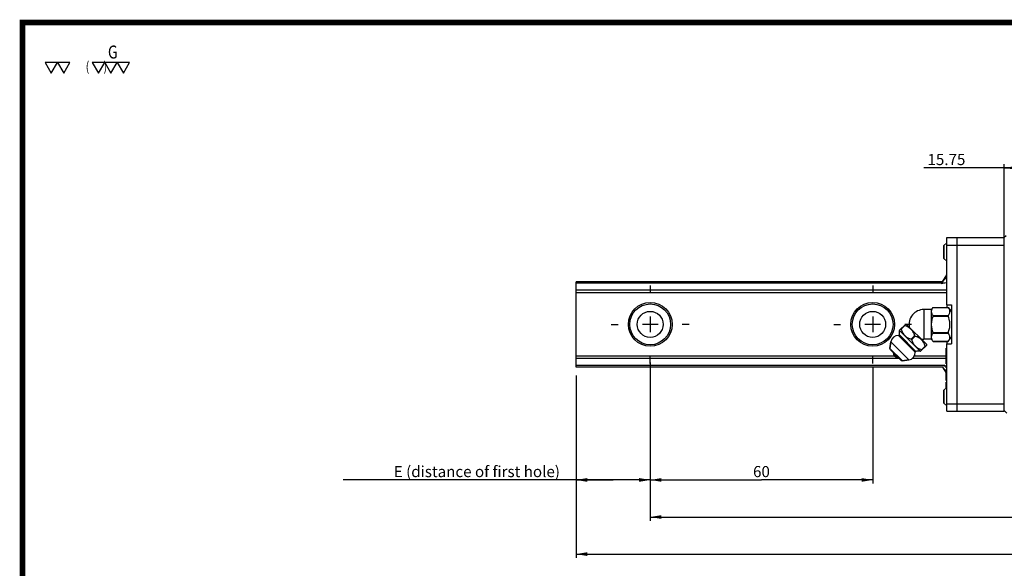
# Model space of a CAD drawing. Extents: x 0 to 297, y 0 to 211.
# Drawn here: x 0 to 172, y 115 to 211 of the extents above; entities that cross this region are included whole.
import ezdxf
from ezdxf.enums import TextEntityAlignment as Align

# ---------------------------------------------------------------- set-up
doc = ezdxf.new("R2010")
doc.units = 0
doc.header["$LTSCALE"] = 5
doc.header["$MEASUREMENT"] = 0
doc.linetypes.add('CENTER', pattern=[0.6, 0.375, -0.075, 0.075, -0.075])
doc.layers.get('0').update_dxf_attribs({"linetype": 'CONTINUOUS'})
doc.layers.add('2__DTM_AXIS', color=7, linetype='CONTINUOUS')
doc.layers.add('4_ALL_DIMS', color=7, linetype='CONTINUOUS')
doc.styles.add('SIMPLEX', font='SIMPLEX.shx', dxfattribs={"width": 0.8, "bigfont": 'chineset.shx'})
doc.styles.get("Standard").update_dxf_attribs({"font": 'TXT', "width": 0.8, "bigfont": 'CHINESET'})
doc.dimstyles.new('DIMSTYLE_1', dxfattribs={"dimtxt": 3, "dimasz": 3, "dimexe": 0.18, "dimexo": 0.0625, "dimgap": 0.09, "dimtad": 1, "dimdec": 3, "dimdsep": 46, "dimtxsty": 'Standard', "dimblk": '_FILLED', "dimblk1": '_FILLED', "dimblk2": '_FILLED', "dimcen": 0.09, "dimadec": 0, "dimazin": 0, "dimtp": 0.3, "dimtm": 0.3, "dimtfac": 1, "dimtdec": 3, "dimtofl": 0, "dimtmove": 0, "dimatfit": 3, "dimldrblk": '_FILLED', "dimfxl": 1, "dimtolj": 1, "dimarcsym": 0})
doc.dimstyles.new('DIMSTYLE_4', dxfattribs={"dimtxt": 3, "dimasz": 3, "dimexe": 0.18, "dimexo": 0.0625, "dimgap": 0.09, "dimtad": 1, "dimdec": 3, "dimdsep": 46, "dimtxsty": 'Standard', "dimblk": '_FILLED', "dimblk1": '_FILLED', "dimblk2": '_FILLED', "dimcen": 0.09, "dimadec": 0, "dimazin": 0, "dimtp": 0.1, "dimtm": 0.1, "dimtfac": 1, "dimtdec": 3, "dimtofl": 0, "dimtmove": 0, "dimatfit": 3, "dimldrblk": '_FILLED', "dimfxl": 1, "dimtolj": 1, "dimarcsym": 0})
doc.dimstyles.new('DIMSTYLE_5', dxfattribs={"dimtxt": 3, "dimasz": 3, "dimexe": 0.18, "dimexo": 0.0625, "dimgap": 0.09, "dimtad": 1, "dimdec": 1, "dimdsep": 46, "dimtxsty": 'Standard', "dimblk": '_FILLED', "dimblk1": '_FILLED', "dimblk2": '_FILLED', "dimcen": 0.09, "dimadec": 0, "dimazin": 0, "dimtp": 0.3, "dimtm": 0.3, "dimtfac": 1, "dimtdec": 1, "dimtofl": 0, "dimtmove": 0, "dimatfit": 3, "dimldrblk": '_FILLED', "dimfxl": 1, "dimtolj": 1, "dimarcsym": 0})

# ---------------------------------------------------------------- blocks, each defined once
blk = doc.blocks.new('_ARROW_FILLED')
at = {"color": 0, "linetype": 'ByBlock'}
blk.add_solid([(0, 0), (-1, 0.167), (-1, -0.167)], dxfattribs=at)
blk = doc.blocks.new('*D12')
at = {"layer": '4_ALL_DIMS', "color": 2, "linetype": 'Continuous', "transparency": 16777216}
for p, q in [((182.67, 215.7), (182.67, 166.52)), ((481.98, 215.49), (481.98, 166.52)), ((182.67, 167.52), (332.32, 167.52)), ((481.98, 167.52), (332.32, 167.52))]:
    blk.add_line(p, q, dxfattribs=at)
at = {"layer": '4_ALL_DIMS', "color": 2, "linetype": 'Continuous', "transparency": 16777216, "xscale": 3, "yscale": 3, "zscale": 3, "rotation": 180}
blk.add_blockref('_ARROW_FILLED', (182.67, 167.52), dxfattribs=at)
at = {"layer": '4_ALL_DIMS', "color": 2, "linetype": 'Continuous', "transparency": 16777216, "xscale": 3, "yscale": 3, "zscale": 3}
blk.add_blockref('_ARROW_FILLED', (481.98, 167.52), dxfattribs=at)
at = {"layer": '4_ALL_DIMS', "color": 2, "linetype": 'Continuous', "transparency": 16777216, "insert": (332.32, 171.27), "char_height": 3, "width": 33.75, "attachment_point": 2}
blk.add_mtext('L (rail length)', dxfattribs=at)
blk = doc.blocks.new('_FILLED')
at = {"color": 0, "linetype": 'ByBlock'}
blk.add_solid([(0, 0), (-1, 0.167), (-1, -0.167)], dxfattribs=at)
blk = doc.blocks.new('*D13')
at = {"layer": '4_ALL_DIMS', "color": 2, "linetype": 'Continuous', "transparency": 16777216}
for p, q in [((202.67, 219.19), (202.67, 186.52)), ((182.67, 215.7), (182.67, 186.52)), ((192.67, 187.52), (119.82, 187.52)), ((182.67, 187.52), (192.67, 187.52)), ((202.67, 187.52), (192.67, 187.52))]:
    blk.add_line(p, q, dxfattribs=at)
at = {"layer": '4_ALL_DIMS', "color": 2, "linetype": 'Continuous', "transparency": 16777216, "xscale": 3, "yscale": 3, "zscale": 3, "rotation": 180}
blk.add_blockref('_ARROW_FILLED', (182.67, 187.52), dxfattribs=at)
at = {"layer": '4_ALL_DIMS', "color": 2, "linetype": 'Continuous', "transparency": 16777216, "xscale": 3, "yscale": 3, "zscale": 3}
blk.add_blockref('_ARROW_FILLED', (202.67, 187.52), dxfattribs=at)
at = {"layer": '4_ALL_DIMS', "color": 2, "linetype": 'Continuous', "transparency": 16777216, "insert": (178.32, 191.27), "char_height": 3, "width": 58.5, "attachment_point": 3}
blk.add_mtext('E (distance of first hole)', dxfattribs=at)
blk = doc.blocks.new('*D14')
at = {"layer": '4_ALL_DIMS', "color": 2, "linetype": 'Continuous', "transparency": 16777216}
for p, q in [((202.67, 218.64), (202.67, 186.52)), ((262.67, 218.09), (262.67, 186.52)), ((202.67, 187.52), (232.67, 187.52)), ((262.67, 187.52), (232.67, 187.52))]:
    blk.add_line(p, q, dxfattribs=at)
at = {"layer": '4_ALL_DIMS', "color": 2, "linetype": 'Continuous', "transparency": 16777216, "xscale": 3, "yscale": 3, "zscale": 3, "rotation": 180}
blk.add_blockref('_ARROW_FILLED', (202.67, 187.52), dxfattribs=at)
at = {"layer": '4_ALL_DIMS', "color": 2, "linetype": 'Continuous', "transparency": 16777216, "xscale": 3, "yscale": 3, "zscale": 3}
blk.add_blockref('_ARROW_FILLED', (262.67, 187.52), dxfattribs=at)
at = {"layer": '4_ALL_DIMS', "color": 2, "linetype": 'Continuous', "transparency": 16777216, "insert": (232.67, 191.27), "char_height": 3, "width": 4.5, "attachment_point": 2}
blk.add_mtext('60', dxfattribs=at)
blk = doc.blocks.new('*D15')
at = {"layer": '4_ALL_DIMS', "color": 2, "linetype": 'Continuous', "transparency": 16777216}
for p, q in [((461.98, 218.61), (461.98, 176.52)), ((202.67, 217.72), (202.67, 176.52)), ((202.67, 177.52), (332.32, 177.52)), ((461.98, 177.52), (332.32, 177.52))]:
    blk.add_line(p, q, dxfattribs=at)
at = {"layer": '4_ALL_DIMS', "color": 2, "linetype": 'Continuous', "transparency": 16777216, "xscale": 3, "yscale": 3, "zscale": 3, "rotation": 180}
blk.add_blockref('_ARROW_FILLED', (202.67, 177.52), dxfattribs=at)
at = {"layer": '4_ALL_DIMS', "color": 2, "linetype": 'Continuous', "transparency": 16777216, "xscale": 3, "yscale": 3, "zscale": 3}
blk.add_blockref('_ARROW_FILLED', (461.98, 177.52), dxfattribs=at)
at = {"layer": '4_ALL_DIMS', "color": 2, "linetype": 'Continuous', "transparency": 16777216, "insert": (332.32, 181.27), "char_height": 3, "width": 60.75, "attachment_point": 2}
blk.add_mtext('S (distance of whole holes)', dxfattribs=at)
blk = doc.blocks.new('*D17')
at = {"layer": '4_ALL_DIMS', "color": 2, "linetype": 'Continuous', "transparency": 16777216}
for p, q in [((306.04, 271.67), (276.42, 271.67)), ((298.17, 251.87), (298.17, 272.67)), ((298.17, 271.67), (306.04, 271.67)), ((313.92, 271.67), (306.04, 271.67)), ((313.92, 247.97), (313.92, 272.67))]:
    blk.add_line(p, q, dxfattribs=at)
at = {"layer": '4_ALL_DIMS', "color": 2, "linetype": 'Continuous', "transparency": 16777216, "xscale": 3, "yscale": 3, "zscale": 3, "rotation": 180}
blk.add_blockref('_ARROW_FILLED', (298.17, 271.67), dxfattribs=at)
at = {"layer": '4_ALL_DIMS', "color": 2, "linetype": 'Continuous', "transparency": 16777216, "xscale": 3, "yscale": 3, "zscale": 3}
blk.add_blockref('_ARROW_FILLED', (313.92, 271.67), dxfattribs=at)
at = {"layer": '4_ALL_DIMS', "color": 2, "linetype": 'Continuous', "transparency": 16777216, "insert": (287.67, 275.42), "char_height": 3, "width": 11.25, "attachment_point": 3}
blk.add_mtext('15.75', dxfattribs=at)
blk = doc.blocks.new('A$C5E656414')
at = {"color": 7, "linetype": 'Continuous'}
for p, q in [((23.2283, 63.642), (23.7283, 64.142)), ((6.9283, 61.3475), (6.9283, 57.9365)), ((7.7283, 62.112), (6.9614, 61.4218)), ((6.9614, 57.8622), (6.9614, 61.4218)), ((7.7283, 63.542), (23.2283, 63.542)), ((7.7283, 45.392), (7.7283, 63.542)), ((7.7283, 61.542), (23.2283, 61.542)), ((10.4283, 63.542), (10.4282, 16.742)), ((23.2283, 16.742), (23.2283, 63.642)), ((6.9614, 57.8622), (7.7283, 57.172)), ((6.5812, 51.642), (7.7283, 53.4805)), ((6.5812, 51.642), (-92.2717, 51.642)), ((-92.2717, 28.642), (-92.2717, 51.642)), ((7.2283, 51.2373), (-92.2717, 51.2373)), ((6.2283, 51.1611), (7.6792, 51.4745)), ((6.5812, 51.642), (7.7283, 52.942)), ((7.7283, 49.339), (-92.2717, 49.339)), ((7.7283, 48.6891), (-92.2717, 48.6891)), ((7.7283, 45.392), (9.0283, 45.392)), ((9.0283, 45.392), (9.0283, 34.892)), ((3.5283, 44.142), (1.5283, 44.142)), ((1.5283, 44.142), (1.5283, 36.142)), ((3.5283, 44.142), (4.0018, 44.7297)), ((3.5283, 44.142), (3.5283, 36.142)), ((3.9802, 44.7031), (8.0813, 44.7031)), ((3.9802, 42.5092), (8.0813, 42.5091)), ((4.0018, 44.7299), (8.0573, 44.7299)), ((8.0573, 44.7299), (8.0813, 44.7031)), ((8.0573, 44.7299), (9.0283, 43.5825)), ((-5.0254, 38.5452), (-3.3427, 40.2279)), ((3.9802, 42.3359), (8.0813, 42.3359)), ((-5.0759, 37.3057), (-0.608, 32.8379)), ((-3.6701, 39.7591), (-4.5565, 38.8727)), ((3.9802, 37.9481), (8.0813, 37.9481)), ((3.9802, 37.7749), (8.0813, 37.7749)), ((-7.3644, 35.4265), (-7.6204, 33.6448)), ((-5.2832, 37.1394), (-0.7743, 32.6306)), ((-0.9831, 37.072), (-1.8695, 36.1856)), ((-0.8417, 36.9306), (-1.7281, 36.0442)), ((2.3141, 34.571), (0.6315, 32.8884)), ((3.5283, 36.142), (1.5283, 36.142)), ((3.9802, 35.5809), (8.0813, 35.5809)), ((4.002, 35.5542), (3.9802, 35.5809)), ((4.0018, 35.5542), (8.0573, 35.5541)), ((7.7282, 16.742), (7.7283, 34.892)), ((7.7283, 34.892), (9.0283, 34.892)), ((8.0813, 35.5809), (8.0573, 35.5541)), ((-4.2689, 30.2933), (-7.6204, 33.6448)), ((-7.5074, 33.3055), (-7.6204, 33.6448)), ((-4.6083, 30.4063), (-7.5074, 33.3055)), ((1.8453, 34.2436), (0.9589, 33.3572)), ((7.7283, 33.6941), (7.5283, 33.6941)), ((7.5283, 31.8191), (7.5283, 33.6941)), ((7.7283, 33.642), (7.5283, 33.642)), ((7.7283, 33.5899), (7.5283, 33.5899)), ((7.7283, 33.3816), (7.5283, 33.3816)), ((7.7283, 33.1733), (7.5283, 33.1733)), ((7.7283, 32.8087), (7.5283, 32.8087)), ((7.7283, 32.6003), (7.5283, 32.6003)), ((7.7283, 32.2878), (7.5283, 32.2878)), ((7.7283, 32.0795), (7.5283, 32.0795)), ((7.7283, 31.8712), (7.5283, 31.8712)), ((-6.3407, 31.595), (-92.2717, 31.595)), ((-5.147, 30.945), (-92.2717, 30.945)), ((-4.6083, 30.4063), (-4.2689, 30.2933)), ((-2.4872, 30.5494), (-4.2689, 30.2933)), ((7.5283, 30.945), (-1.5611, 30.945)), ((7.5283, 31.595), (-1.0065, 31.595)), ((7.7283, 31.8191), (7.5283, 31.8191)), ((7.7283, 31.4024), (7.5283, 31.4024)), ((7.5283, 29.5274), (7.5283, 31.4024)), ((7.7283, 29.6316), (7.5283, 29.6316)), ((7.7283, 29.5274), (7.5283, 29.5274)), ((7.2283, 29.0467), (-92.2717, 29.0467)), ((6.5812, 28.642), (-92.2717, 28.642)), ((6.2283, 29.123), (7.4728, 28.8541)), ((6.5812, 28.642), (7.4867, 27.6158)), ((6.5812, 28.642), (7.4864, 27.1911)), ((7.7283, 29.1108), (7.5283, 29.1108)), ((7.5283, 28.3816), (7.5283, 29.1108)), ((7.7283, 28.3816), (7.5283, 28.3816)), ((7.7283, 27.9649), (7.5283, 27.9649)), ((7.5283, 24.992), (7.5283, 27.9649)), ((7.7283, 26.1941), (7.5283, 26.1941)), ((7.7283, 26.0899), (7.5283, 26.0899)), ((7.7283, 25.6691), (7.5283, 25.6691)), ((7.7283, 25.4087), (7.5283, 25.4087)), ((7.7283, 25.2003), (7.5283, 25.2003)), ((7.7283, 25.0441), (7.5283, 25.0441)), ((7.7283, 24.992), (7.5283, 24.992)), ((7.7283, 24.5753), (7.5283, 24.5753)), ((7.5283, 22.932), (7.5283, 24.5753)), ((7.7283, 24.5233), (7.5283, 24.5233)), ((7.7283, 24.4191), (7.5283, 24.4191)), ((7.7283, 24.3149), (7.5283, 24.3149)), ((7.7283, 23.9503), (7.5283, 23.9503)), ((6.9283, 22.3475), (6.9282, 18.9365)), ((7.7283, 23.112), (6.9614, 22.4218)), ((6.9614, 18.8622), (6.9614, 22.4218)), ((7.7283, 23.6378), (7.5283, 23.6378)), ((7.7283, 23.3253), (7.5283, 23.3253)), ((7.7283, 23.1691), (7.5283, 23.1691)), ((7.7283, 23.0649), (7.5283, 23.0649)), ((7.6181, 23.0128), (7.5283, 23.0128)), ((6.9614, 18.8622), (7.7282, 18.172)), ((7.7282, 18.742), (23.2283, 18.742)), ((7.7282, 16.742), (23.2283, 16.742)), ((23.2283, 16.892), (23.9283, 16.192))]:
    blk.add_line(p, q, dxfattribs=at)
for points in [[(3.9802, 44.7031), (3.8791, 44.571), (3.7894, 44.4371), (3.7118, 44.3016), (3.647, 44.1647), (3.5956, 44.0264), (3.5584, 43.8868), (3.5358, 43.7461), (3.5283, 43.6061)], [(3.5283, 43.6061), (3.5346, 43.4778), (3.5541, 43.3461), (3.5892, 43.2065), (3.6439, 43.0547), (3.7239, 42.8878), (3.8347, 42.7052), (3.9802, 42.5092)], [(3.9802, 42.3359), (3.9967, 42.3891), (4.002, 42.436), (3.9969, 42.4757), (3.9802, 42.5092)], [(8.0813, 42.5091), (8.0677, 42.4882), (8.0598, 42.4631), (8.0573, 42.4347), (8.0603, 42.4027), (8.0686, 42.3691), (8.0813, 42.3359)], [(8.0813, 42.5091), (8.257, 42.7259), (8.3868, 42.9272), (8.4759, 43.1094), (8.533, 43.2738), (8.5657, 43.4257), (8.5789, 43.5711), (8.5743, 43.7163), (8.5518, 43.8623), (8.5118, 44.0073), (8.4552, 44.1506), (8.3829, 44.2919), (8.2959, 44.4311), (8.1951, 44.5681), (8.0813, 44.7031)], [(3.9802, 42.3359), (3.8348, 41.9442), (3.7241, 41.5793), (3.6441, 41.2457), (3.5894, 40.9424), (3.5542, 40.6631), (3.5346, 40.3993), (3.5283, 40.142)], [(3.5283, 40.142), (3.5358, 39.8616), (3.5584, 39.5799), (3.5958, 39.3001), (3.6473, 39.0233), (3.7121, 38.7496), (3.7897, 38.4791), (3.8793, 38.2119), (3.9802, 37.9481)], [(8.0813, 37.9481), (8.1955, 38.2191), (8.2967, 38.4945), (8.3839, 38.774), (8.4562, 39.0573), (8.5126, 39.3441), (8.5523, 39.6342), (8.5745, 39.9265), (8.5788, 40.2172), (8.5653, 40.5081), (8.5323, 40.8115), (8.4751, 41.1397), (8.3858, 41.5032), (8.2563, 41.9044), (8.0813, 42.3359)], [(-4.5565, 38.8727), (-4.5652, 38.9119), (-4.577, 38.9395), (-4.5918, 38.9543), (-4.6088, 38.9556), (-4.6272, 38.9434)], [(-4.5565, 38.8727), (-4.5049, 38.6249), (-4.4305, 38.3851), (-4.3365, 38.1554), (-4.2253, 37.9365), (-4.098, 37.7266), (-3.9526, 37.5212), (-3.7872, 37.3188), (-3.6043, 37.1239), (-3.4079, 36.9415), (-3.2038, 36.7766), (-2.998, 36.6327), (-2.7891, 36.5078), (-2.573, 36.3994), (-2.3474, 36.3082), (-2.1125, 36.2361), (-1.8695, 36.1856)], [(-3.7408, 39.8298), (-3.7531, 39.8112), (-3.7517, 39.7941), (-3.7367, 39.7794), (-3.7091, 39.7676), (-3.6701, 39.7591)], [(-0.9831, 37.072), (-1.0336, 37.3153), (-1.106, 37.5508), (-1.1974, 37.7766), (-1.3054, 37.992), (-1.4292, 38.199), (-1.5709, 38.4021), (-1.7329, 38.6034), (-1.9136, 38.7989), (-2.1094, 38.9837), (-2.3146, 39.1521), (-2.5228, 39.2997), (-2.7347, 39.4282), (-2.9543, 39.5396), (-3.1837, 39.6334), (-3.4227, 39.7075), (-3.6701, 39.7591)], [(3.9802, 37.7749), (3.8346, 37.5787), (3.7237, 37.3959), (3.6437, 37.2288), (3.589, 37.0769), (3.554, 36.9373), (3.5345, 36.8058), (3.5283, 36.6779)], [(3.9802, 37.7749), (3.9927, 37.7962), (3.9998, 37.8214), (4.0019, 37.8497), (3.9992, 37.8814), (3.9918, 37.9148), (3.9802, 37.9481)], [(8.0813, 37.9481), (8.0677, 37.9119), (8.0598, 37.8779), (8.0573, 37.8468), (8.0603, 37.8182), (8.0686, 37.7939), (8.0813, 37.7749)], [(8.0813, 35.5809), (8.1952, 35.716), (8.2961, 35.8533), (8.3832, 35.9927), (8.4554, 36.1339), (8.5119, 36.2769), (8.5518, 36.4215), (8.5743, 36.5672), (8.5789, 36.7121), (8.5659, 36.8573), (8.5333, 37.0092), (8.4763, 37.1739), (8.387, 37.3565), (8.2571, 37.558), (8.0813, 37.7749)], [(-1.7281, 36.0442), (-1.7398, 36.0865), (-1.7608, 36.1233), (-1.7904, 36.1529), (-1.8271, 36.1739), (-1.8695, 36.1856)], [(-1.7281, 36.0442), (-1.6824, 35.8198), (-1.6175, 35.6006), (-1.5369, 35.3919), (-1.4439, 35.1957), (-1.3387, 35.0078), (-1.2152, 34.8177), (-1.0653, 34.6174), (-0.8796, 34.4028), (-0.661, 34.1858), (-0.4266, 33.9874), (-0.1814, 33.812), (0.0795, 33.6576), (0.3579, 33.5269), (0.6523, 33.4249), (0.9589, 33.3572)], [(-0.9831, 37.072), (-0.9712, 37.0293), (-0.9499, 36.9924), (-0.9203, 36.963), (-0.8837, 36.9422), (-0.8417, 36.9306)], [(1.8453, 34.2436), (1.7776, 34.5505), (1.6755, 34.8451), (1.5446, 35.1236), (1.3901, 35.3845), (1.2147, 35.6297), (1.0165, 35.8638), (0.7995, 36.0824), (0.585, 36.2679), (0.3846, 36.4178), (0.1945, 36.5413), (0.0066, 36.6466), (-0.1896, 36.7395), (-0.3982, 36.8201), (-0.6174, 36.8849), (-0.8417, 36.9306)], [(3.5283, 36.6779), (3.5358, 36.5378), (3.5584, 36.3969), (3.5958, 36.257), (3.6473, 36.1186), (3.7121, 35.9817), (3.7897, 35.8464), (3.8793, 35.7129), (3.9802, 35.5809)], [(1.0348, 33.3296), (1.0184, 33.3408), (0.9928, 33.3501), (0.9589, 33.3572)], [(1.0296, 33.2865), (1.0408, 33.3022), (1.0424, 33.3167), (1.0348, 33.3296)], [(1.8453, 34.2436), (1.8524, 34.2097), (1.8617, 34.1842), (1.8729, 34.1677)], [(1.8729, 34.1677), (1.8858, 34.1601), (1.9004, 34.1617), (1.916, 34.1729)]]:
    blk.add_lwpolyline(points, dxfattribs=at)
for centre, radius in [((-72.2717, 40.142), 5.9041), ((-72.2717, 40.142), 5.5), ((-12.2717, 40.142), 5.9041), ((-12.2717, 40.142), 5.5)]:
    blk.add_circle(centre, radius, dxfattribs=at)
for centre, radius, start, end in [((7.0283, 61.3475), 0.1, 131.987157, 179.999945), ((7.0283, 57.9365), 0.1, 179.999945, 228.012732), ((1.5283, 40.142), 4, 89.999945, 191.186146), ((-2.8931, 34.4786), 15, 37.367617, 42.973868), ((-5.273, 37.3392), 0.2, 267.090643, 350.371548), ((-10.0054, 38.142), 5, 350.371548, 3.52732), ((-5.3847, 35.142), 2, 87.090643, 171.821672), ((1.5283, 40.142), 4, 258.813744, 269.999945), ((15.4415, 45.2566), 15, 217.41901, 220.171208), ((-2.8931, 45.8054), 15, 316.888601, 322.632273), ((-5.2801, 32.6337), 1.5, 182.166517, 267.833373), ((-2.7717, 32.5291), 2, 278.178217, 2.909246), ((-0.5746, 32.6407), 0.2, 99.628341, 182.909246), ((0.2283, 27.9083), 5, 86.472569, 99.628341), ((7.0283, 22.3475), 0.1, 131.987157, 179.999945), ((7.0282, 18.9365), 0.1, 179.999945, 228.012732)]:
    blk.add_arc(centre, radius, start, end, dxfattribs=at)
at = {"layer": '2__DTM_AXIS', "color": 2, "linetype": 'CENTER'}
for p, q in [((-72.2717, 50.6545), (-72.2717, 48.642)), ((-12.2717, 50.6545), (-12.2717, 48.642)), ((-82.7842, 40.142), (-80.7717, 40.142)), ((-61.7592, 40.142), (-63.7717, 40.142)), ((-22.7842, 40.142), (-20.7717, 40.142)), ((-1.7592, 40.142), (-3.7717, 40.142)), ((-72.2717, 29.6295), (-72.2717, 31.642)), ((-12.2717, 29.6295), (-12.2717, 31.642))]:
    blk.add_line(p, q, dxfattribs=at)
at = {"layer": '2__DTM_AXIS', "color": 7, "linetype": 'Continuous'}
for p, q in [((7.7283, 45.392), (7.7283, 44.7299)), ((-70.1692, 40.142), (-74.3742, 40.142)), ((-72.2717, 42.2445), (-72.2717, 38.0395)), ((-10.1692, 40.142), (-14.3742, 40.142)), ((-12.2717, 42.2445), (-12.2717, 38.0395)), ((-3.3476, 40.2287), (-3.2427, 40.213)), ((-3.2427, 40.213), (2.2993, 34.671)), ((-5.0149, 38.4497), (0.5359, 32.8989)), ((-7.6204, 33.6448), (-7.3644, 35.4265)), ((-7.3644, 35.4265), (-2.4872, 30.5494)), ((2.3149, 34.5662), (2.2993, 34.671)), ((7.7283, 35.5541), (7.7283, 34.892)), ((-4.2689, 30.2933), (-2.4872, 30.5494))]:
    blk.add_line(p, q, dxfattribs=at)
for centre in [(-72.2717, 40.142), (-12.2717, 40.142)]:
    blk.add_circle(centre, 3.5, dxfattribs=at)
for centre, radius, start, end in [((-10.0054, 38.142), 5, 350.371548, 3.52732), ((-2.0516, 38.9402), 3, 187.472226, 189.401551), ((-5.3847, 35.142), 2, 87.090643, 171.821672), ((-2.7717, 32.5291), 2, 278.178217, 2.909246), ((0.2283, 27.9083), 5, 86.472569, 99.628341), ((1.0265, 35.8621), 3, 260.598338, 262.527663)]:
    blk.add_arc(centre, radius, start, end, dxfattribs=at)
at = {"layer": '4_ALL_DIMS', "color": 2, "linetype": 'Continuous'}
for base, p1, p2, dimstyle, picture, middle in [((38.9783, 82.342), (23.2283, 62.542), (38.9783, 58.642), 'DIMSTYLE_4', '*D17', (-4.1467, 84.592)), ((-12.2717, -1.808), (-72.2717, 29.3154), (-12.2717, 28.7646), 'DIMSTYLE_1', '*D14', (-44.5217, 0.442))]:
    dim = blk.add_linear_dim(base=base, p1=p1, p2=p2, dimstyle=dimstyle, dxfattribs=at)
    dim.commit()
    dim.dimension.update_dxf_attribs({"geometry": picture, "text_midpoint": middle, "dimtype": 128, "insert": (-274.9381, -189.3255)})
for base, p1, p2, text, dimstyle, picture, middle in [((-72.2717, -1.808), (-92.2717, 26.3779), (-72.2717, 29.8661), ' (distance of first hole)', 'DIMSTYLE_4', '*D13', (-180.9956, 0.442)), ((187.0413, -11.808), (-72.2717, 28.3974), (187.0413, 29.2809), ' (distance of whole holes)', 'DIMSTYLE_5', '*D15', (29.2598, -9.558)), ((207.0413, -21.808), (-92.2717, 26.3779), (207.0413, 26.1599), ' (rail length)', 'DIMSTYLE_5', '*D12', (42.7598, -19.558))]:
    dim = blk.add_linear_dim(base=base, p1=p1, p2=p2, text=text, dimstyle=dimstyle, dxfattribs=at)
    dim.commit()
    dim.dimension.update_dxf_attribs({"geometry": picture, "text_midpoint": middle, "dimtype": 128, "insert": (-274.9381, -189.3255)})

msp = doc.modelspace()

# ---------------------------------------------------------------- linework, layer by layer
at = {"const_width": 0.987}
msp.add_lwpolyline([(0, 0), (297, 0), (297, 210.41), (0, 210.41)], close=True, dxfattribs=at)
for points in [[(6.12, 203.43), (3.95, 203.43), (5.03, 201.55)], [(8.29, 203.43), (6.12, 203.43), (7.2, 201.55)], [(14.37, 203.43), (12.2, 203.43), (13.29, 201.55)], [(16.54, 203.43), (14.37, 203.43), (15.46, 201.55)], [(18.72, 203.43), (16.54, 203.43), (17.63, 201.55)]]:
    msp.add_lwpolyline(points, close=True)

# ---------------------------------------------------------------- block references
at = {"xscale": 0.6480000000000001, "yscale": 0.6480000000000001, "zscale": 0.6480000000000001}
msp.add_blockref('A$C5E656414', (156.54, 131.65), dxfattribs=at)

# ---------------------------------------------------------------- texts
at = {"style": 'SIMPLEX', "width": 0.8}
for s, height, p in [('G', 2.26, (14.93, 205.25)), ('(      )', 1.701, (11.04, 202.72))]:
    msp.add_text(s, height=height, dxfattribs=at).set_placement(p, align=Align.MIDDLE_LEFT)

doc.saveas('drawing.dxf')
